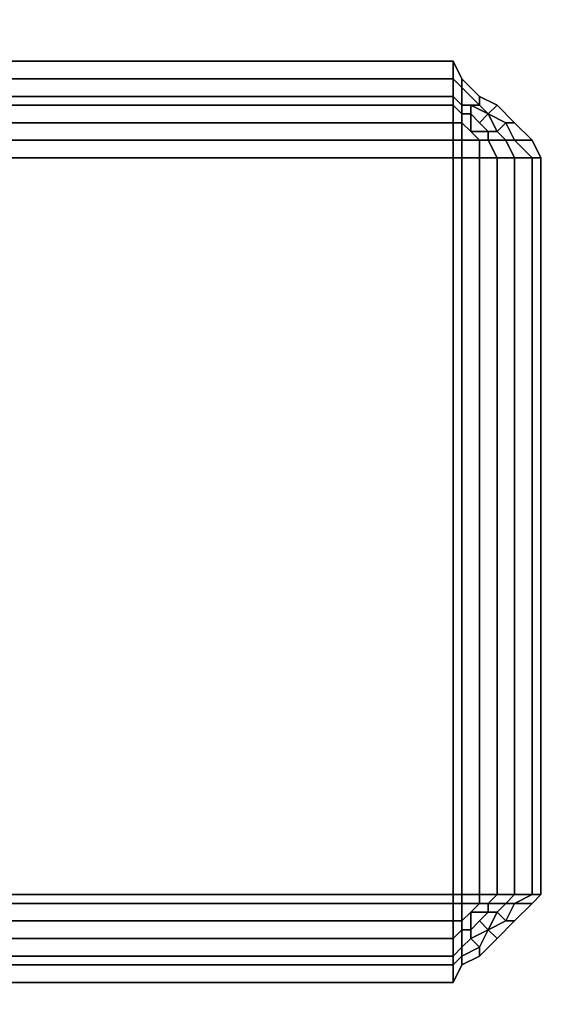
# Model space of a CAD drawing. Units: millimetres. Extents: x 36107 to 653200, y -1313296 to -9004.
# Drawn here: x 40841 to 40886, y -11922 to -11837 of the extents above; entities that cross this region are included whole.
import ezdxf

# ---------------------------------------------------------------- set-up
doc = ezdxf.new("R2010")
doc.units = ezdxf.units.MM
doc.layers.add('МАФЫ НАШИ', color=250, linetype='Continuous', lineweight=25)

# ---------------------------------------------------------------- blocks, each defined once
blk = doc.blocks.new('гшггш')
at = {"layer": 'МАФЫ НАШИ', "color": 18, "lineweight": 25}
for points in [[(40878.378, -11840.823), (40813.838, -11840.823), (40878.378, -11840.823)], [(40878.378, -11840.823), (40813.838, -11840.823), (40878.378, -11840.823)], [(40878.378, -11840.823), (40879.138, -11842.342), (40878.378, -11840.823)], [(40878.378, -11840.823), (40879.138, -11842.342), (40878.378, -11840.823)], [(40879.138, -11842.342), (40880.656, -11843.86), (40879.138, -11842.342)], [(40879.138, -11842.342), (40880.656, -11843.86), (40879.138, -11842.342)], [(40880.656, -11843.86), (40882.175, -11844.62), (40880.656, -11843.86)], [(40880.656, -11843.86), (40882.175, -11844.62), (40880.656, -11843.86)], [(40883.693, -11846.138), (40882.175, -11844.62), (40883.693, -11846.138)], [(40883.693, -11846.138), (40882.175, -11844.62), (40883.693, -11846.138)], [(40885.212, -11847.657), (40883.693, -11846.138), (40885.212, -11847.657)], [(40885.212, -11847.657), (40883.693, -11846.138), (40885.212, -11847.657)], [(40885.971, -11849.175), (40885.212, -11847.657), (40885.971, -11849.175)], [(40885.971, -11849.175), (40885.212, -11847.657), (40885.971, -11849.175)], [(40885.971, -11849.175), (40885.971, -11912.956), (40885.971, -11849.175)], [(40885.971, -11849.175), (40885.971, -11912.956), (40885.971, -11849.175)], [(40885.971, -11912.956), (40885.212, -11913.716), (40885.971, -11912.956)], [(40885.971, -11912.956), (40885.212, -11913.716), (40885.971, -11912.956)], [(40885.212, -11913.716), (40883.693, -11915.234), (40885.212, -11913.716)], [(40885.212, -11913.716), (40883.693, -11915.234), (40885.212, -11913.716)], [(40883.693, -11915.234), (40882.175, -11916.753), (40883.693, -11915.234)], [(40883.693, -11915.234), (40882.175, -11916.753), (40883.693, -11915.234)], [(40880.656, -11918.271), (40882.175, -11916.753), (40880.656, -11918.271)], [(40880.656, -11918.271), (40882.175, -11916.753), (40880.656, -11918.271)], [(40878.378, -11920.549), (40879.138, -11919.031), (40878.378, -11920.549)], [(40878.378, -11920.549), (40879.138, -11919.031), (40878.378, -11920.549)], [(40879.138, -11919.031), (40880.656, -11918.271), (40879.138, -11919.031)], [(40879.138, -11919.031), (40880.656, -11918.271), (40879.138, -11919.031)], [(40878.378, -11920.549), (40813.838, -11920.549), (40878.378, -11920.549)], [(40878.378, -11920.549), (40813.838, -11920.549), (40878.378, -11920.549)]]:
    blk.add_lwpolyline(points, dxfattribs=at)
for points in [[(40878.378, -11840.823), (40813.838, -11840.823), (40813.838, -11842.342), (40878.378, -11842.342)], [(40813.838, -11840.823), (40878.378, -11840.823), (40878.378, -11842.342), (40813.838, -11842.342)], [(40878.378, -11840.823), (40813.838, -11840.823), (40813.838, -11842.342), (40878.378, -11842.342)], [(40813.838, -11840.823), (40878.378, -11840.823), (40878.378, -11842.342), (40813.838, -11842.342)], [(40878.378, -11840.823), (40878.378, -11842.342), (40879.138, -11843.101), (40879.138, -11842.342)], [(40878.378, -11840.823), (40879.138, -11842.342), (40879.138, -11843.101), (40878.378, -11842.342)], [(40878.378, -11840.823), (40878.378, -11842.342), (40879.138, -11843.101), (40879.138, -11842.342)], [(40878.378, -11840.823), (40879.138, -11842.342), (40879.138, -11843.101), (40878.378, -11842.342)], [(40878.378, -11842.342), (40813.838, -11842.342), (40813.838, -11843.86), (40878.378, -11843.86)], [(40813.838, -11842.342), (40878.378, -11842.342), (40878.378, -11843.86), (40813.838, -11843.86)], [(40878.378, -11842.342), (40813.838, -11842.342), (40813.838, -11843.86), (40878.378, -11843.86)], [(40813.838, -11842.342), (40878.378, -11842.342), (40878.378, -11843.86), (40813.838, -11843.86)], [(40878.378, -11842.342), (40878.378, -11843.86), (40879.138, -11844.62), (40879.138, -11843.101)], [(40878.378, -11842.342), (40879.138, -11843.101), (40879.138, -11844.62), (40878.378, -11843.86)], [(40878.378, -11842.342), (40878.378, -11843.86), (40879.138, -11844.62), (40879.138, -11843.101)], [(40878.378, -11842.342), (40879.138, -11843.101), (40879.138, -11844.62), (40878.378, -11843.86)], [(40879.138, -11842.342), (40879.138, -11843.101), (40880.656, -11844.62), (40880.656, -11843.86)], [(40879.138, -11842.342), (40880.656, -11843.86), (40880.656, -11844.62), (40879.138, -11843.101)], [(40879.138, -11842.342), (40879.138, -11843.101), (40880.656, -11844.62), (40880.656, -11843.86)], [(40879.138, -11842.342), (40880.656, -11843.86), (40880.656, -11844.62), (40879.138, -11843.101)], [(40879.138, -11843.101), (40879.138, -11844.62), (40879.897, -11844.62), (40880.656, -11844.62)], [(40879.138, -11843.101), (40880.656, -11844.62), (40879.897, -11844.62), (40879.138, -11844.62)], [(40879.138, -11843.101), (40879.138, -11844.62), (40879.897, -11844.62), (40880.656, -11844.62)], [(40879.138, -11843.101), (40880.656, -11844.62), (40879.897, -11844.62), (40879.138, -11844.62)], [(40878.378, -11843.86), (40813.838, -11843.86), (40813.838, -11844.62), (40878.378, -11844.62)], [(40813.838, -11843.86), (40878.378, -11843.86), (40878.378, -11844.62), (40813.838, -11844.62)], [(40878.378, -11843.86), (40813.838, -11843.86), (40813.838, -11844.62), (40878.378, -11844.62)], [(40813.838, -11843.86), (40878.378, -11843.86), (40878.378, -11844.62), (40813.838, -11844.62)], [(40878.378, -11843.86), (40878.378, -11844.62), (40879.138, -11845.379), (40879.138, -11844.62)], [(40878.378, -11843.86), (40879.138, -11844.62), (40879.138, -11845.379), (40878.378, -11844.62)], [(40878.378, -11843.86), (40878.378, -11844.62), (40879.138, -11845.379), (40879.138, -11844.62)], [(40878.378, -11843.86), (40879.138, -11844.62), (40879.138, -11845.379), (40878.378, -11844.62)], [(40880.656, -11843.86), (40880.656, -11844.62), (40881.415, -11845.379), (40882.175, -11844.62)], [(40880.656, -11843.86), (40882.175, -11844.62), (40881.415, -11845.379), (40880.656, -11844.62)], [(40880.656, -11843.86), (40880.656, -11844.62), (40881.415, -11845.379), (40882.175, -11844.62)], [(40880.656, -11843.86), (40882.175, -11844.62), (40881.415, -11845.379), (40880.656, -11844.62)], [(40813.838, -11846.138), (40878.378, -11846.138), (40878.378, -11844.62), (40813.838, -11844.62)], [(40878.378, -11846.138), (40813.838, -11846.138), (40813.838, -11844.62), (40878.378, -11844.62)], [(40813.838, -11846.138), (40878.378, -11846.138), (40878.378, -11844.62), (40813.838, -11844.62)], [(40878.378, -11846.138), (40813.838, -11846.138), (40813.838, -11844.62), (40878.378, -11844.62)], [(40878.378, -11846.138), (40879.138, -11846.138), (40879.138, -11845.379), (40878.378, -11844.62)], [(40878.378, -11846.138), (40878.378, -11844.62), (40879.138, -11845.379), (40879.138, -11846.138)], [(40878.378, -11846.138), (40879.138, -11846.138), (40879.138, -11845.379), (40878.378, -11844.62)], [(40878.378, -11846.138), (40878.378, -11844.62), (40879.138, -11845.379), (40879.138, -11846.138)], [(40879.138, -11844.62), (40879.138, -11845.379), (40879.897, -11845.379), (40879.897, -11844.62)], [(40879.138, -11844.62), (40879.897, -11844.62), (40879.897, -11845.379), (40879.138, -11845.379)], [(40879.138, -11844.62), (40879.138, -11845.379), (40879.897, -11845.379), (40879.897, -11844.62)], [(40879.138, -11844.62), (40879.897, -11844.62), (40879.897, -11845.379), (40879.138, -11845.379)], [(40880.656, -11844.62), (40879.897, -11844.62), (40881.415, -11845.379)], [(40879.897, -11844.62), (40879.897, -11845.379), (40880.656, -11846.138), (40881.415, -11845.379)], [(40880.656, -11844.62), (40881.415, -11845.379), (40879.897, -11844.62)], [(40879.897, -11844.62), (40881.415, -11845.379), (40880.656, -11846.138), (40879.897, -11845.379)], [(40880.656, -11844.62), (40879.897, -11844.62), (40881.415, -11845.379)], [(40879.897, -11844.62), (40879.897, -11845.379), (40880.656, -11846.138), (40881.415, -11845.379)], [(40880.656, -11844.62), (40881.415, -11845.379), (40879.897, -11844.62)], [(40879.897, -11844.62), (40881.415, -11845.379), (40880.656, -11846.138), (40879.897, -11845.379)], [(40883.693, -11846.138), (40882.934, -11846.138), (40881.415, -11845.379), (40882.175, -11844.62)], [(40883.693, -11846.138), (40882.175, -11844.62), (40881.415, -11845.379), (40882.934, -11846.138)], [(40883.693, -11846.138), (40882.934, -11846.138), (40881.415, -11845.379), (40882.175, -11844.62)], [(40883.693, -11846.138), (40882.175, -11844.62), (40881.415, -11845.379), (40882.934, -11846.138)], [(40879.138, -11846.138), (40879.897, -11846.897), (40879.897, -11845.379), (40879.138, -11845.379)], [(40879.138, -11846.138), (40879.138, -11845.379), (40879.897, -11845.379), (40879.897, -11846.897)], [(40879.138, -11846.138), (40879.897, -11846.897), (40879.897, -11845.379), (40879.138, -11845.379)], [(40879.138, -11846.138), (40879.138, -11845.379), (40879.897, -11845.379), (40879.897, -11846.897)], [(40879.897, -11846.897), (40881.415, -11846.897), (40880.656, -11846.138), (40879.897, -11845.379)], [(40879.897, -11846.897), (40879.897, -11845.379), (40880.656, -11846.138), (40881.415, -11846.897)], [(40879.897, -11846.897), (40881.415, -11846.897), (40880.656, -11846.138), (40879.897, -11845.379)], [(40879.897, -11846.897), (40879.897, -11845.379), (40880.656, -11846.138), (40881.415, -11846.897)], [(40882.175, -11846.897), (40881.415, -11846.897), (40880.656, -11846.138), (40881.415, -11845.379)], [(40882.175, -11846.897), (40881.415, -11845.379), (40880.656, -11846.138), (40881.415, -11846.897)], [(40882.175, -11846.897), (40881.415, -11846.897), (40880.656, -11846.138), (40881.415, -11845.379)], [(40882.175, -11846.897), (40881.415, -11845.379), (40880.656, -11846.138), (40881.415, -11846.897)], [(40882.934, -11846.138), (40882.175, -11846.897), (40881.415, -11845.379)], [(40882.934, -11846.138), (40881.415, -11845.379), (40882.175, -11846.897)], [(40882.934, -11846.138), (40882.175, -11846.897), (40881.415, -11845.379)], [(40882.934, -11846.138), (40881.415, -11845.379), (40882.175, -11846.897)], [(40813.838, -11847.657), (40878.378, -11847.657), (40878.378, -11846.138), (40813.838, -11846.138)], [(40878.378, -11847.657), (40813.838, -11847.657), (40813.838, -11846.138), (40878.378, -11846.138)], [(40813.838, -11847.657), (40878.378, -11847.657), (40878.378, -11846.138), (40813.838, -11846.138)], [(40878.378, -11847.657), (40813.838, -11847.657), (40813.838, -11846.138), (40878.378, -11846.138)], [(40878.378, -11847.657), (40879.138, -11847.657), (40879.138, -11846.138), (40878.378, -11846.138)], [(40878.378, -11847.657), (40878.378, -11846.138), (40879.138, -11846.138), (40879.138, -11847.657)], [(40878.378, -11847.657), (40879.138, -11847.657), (40879.138, -11846.138), (40878.378, -11846.138)], [(40878.378, -11847.657), (40878.378, -11846.138), (40879.138, -11846.138), (40879.138, -11847.657)], [(40879.138, -11847.657), (40880.656, -11847.657), (40879.897, -11846.897), (40879.138, -11846.138)], [(40879.138, -11847.657), (40879.138, -11846.138), (40879.897, -11846.897), (40880.656, -11847.657)], [(40879.138, -11847.657), (40880.656, -11847.657), (40879.897, -11846.897), (40879.138, -11846.138)], [(40879.138, -11847.657), (40879.138, -11846.138), (40879.897, -11846.897), (40880.656, -11847.657)], [(40883.693, -11847.657), (40882.934, -11847.657), (40882.175, -11846.897), (40882.934, -11846.138)], [(40883.693, -11847.657), (40882.934, -11846.138), (40882.175, -11846.897), (40882.934, -11847.657)], [(40883.693, -11847.657), (40882.934, -11847.657), (40882.175, -11846.897), (40882.934, -11846.138)], [(40883.693, -11847.657), (40882.934, -11846.138), (40882.175, -11846.897), (40882.934, -11847.657)], [(40885.212, -11847.657), (40883.693, -11847.657), (40882.934, -11846.138), (40883.693, -11846.138)], [(40885.212, -11847.657), (40883.693, -11846.138), (40882.934, -11846.138), (40883.693, -11847.657)], [(40885.212, -11847.657), (40883.693, -11847.657), (40882.934, -11846.138), (40883.693, -11846.138)], [(40885.212, -11847.657), (40883.693, -11846.138), (40882.934, -11846.138), (40883.693, -11847.657)], [(40880.656, -11847.657), (40881.415, -11847.657), (40881.415, -11846.897), (40879.897, -11846.897)], [(40880.656, -11847.657), (40879.897, -11846.897), (40881.415, -11846.897), (40881.415, -11847.657)], [(40880.656, -11847.657), (40881.415, -11847.657), (40881.415, -11846.897), (40879.897, -11846.897)], [(40880.656, -11847.657), (40879.897, -11846.897), (40881.415, -11846.897), (40881.415, -11847.657)], [(40882.934, -11847.657), (40881.415, -11847.657), (40881.415, -11846.897), (40882.175, -11846.897)], [(40882.934, -11847.657), (40882.175, -11846.897), (40881.415, -11846.897), (40881.415, -11847.657)], [(40882.934, -11847.657), (40881.415, -11847.657), (40881.415, -11846.897), (40882.175, -11846.897)], [(40882.934, -11847.657), (40882.175, -11846.897), (40881.415, -11846.897), (40881.415, -11847.657)], [(40813.838, -11849.175), (40878.378, -11849.175), (40878.378, -11847.657), (40813.838, -11847.657)], [(40878.378, -11849.175), (40813.838, -11849.175), (40813.838, -11847.657), (40878.378, -11847.657)], [(40813.838, -11849.175), (40878.378, -11849.175), (40878.378, -11847.657), (40813.838, -11847.657)], [(40878.378, -11849.175), (40813.838, -11849.175), (40813.838, -11847.657), (40878.378, -11847.657)], [(40878.378, -11849.175), (40879.138, -11849.175), (40879.138, -11847.657), (40878.378, -11847.657)], [(40878.378, -11849.175), (40878.378, -11847.657), (40879.138, -11847.657), (40879.138, -11849.175)], [(40878.378, -11849.175), (40879.138, -11849.175), (40879.138, -11847.657), (40878.378, -11847.657)], [(40878.378, -11849.175), (40878.378, -11847.657), (40879.138, -11847.657), (40879.138, -11849.175)], [(40879.138, -11849.175), (40880.656, -11849.175), (40880.656, -11847.657), (40879.138, -11847.657)], [(40879.138, -11849.175), (40879.138, -11847.657), (40880.656, -11847.657), (40880.656, -11849.175)], [(40879.138, -11849.175), (40880.656, -11849.175), (40880.656, -11847.657), (40879.138, -11847.657)], [(40879.138, -11849.175), (40879.138, -11847.657), (40880.656, -11847.657), (40880.656, -11849.175)], [(40880.656, -11849.175), (40882.175, -11849.175), (40881.415, -11847.657), (40880.656, -11847.657)], [(40880.656, -11849.175), (40880.656, -11847.657), (40881.415, -11847.657), (40882.175, -11849.175)], [(40880.656, -11849.175), (40882.175, -11849.175), (40881.415, -11847.657), (40880.656, -11847.657)], [(40880.656, -11849.175), (40880.656, -11847.657), (40881.415, -11847.657), (40882.175, -11849.175)], [(40883.693, -11849.175), (40882.175, -11849.175), (40881.415, -11847.657), (40882.934, -11847.657)], [(40883.693, -11849.175), (40882.934, -11847.657), (40881.415, -11847.657), (40882.175, -11849.175)], [(40883.693, -11849.175), (40882.175, -11849.175), (40881.415, -11847.657), (40882.934, -11847.657)], [(40883.693, -11849.175), (40882.934, -11847.657), (40881.415, -11847.657), (40882.175, -11849.175)], [(40885.212, -11849.175), (40883.693, -11849.175), (40882.934, -11847.657), (40883.693, -11847.657)], [(40885.212, -11849.175), (40883.693, -11847.657), (40882.934, -11847.657), (40883.693, -11849.175)], [(40885.212, -11849.175), (40883.693, -11849.175), (40882.934, -11847.657), (40883.693, -11847.657)], [(40885.212, -11849.175), (40883.693, -11847.657), (40882.934, -11847.657), (40883.693, -11849.175)], [(40885.971, -11849.175), (40885.212, -11849.175), (40883.693, -11847.657), (40885.212, -11847.657)], [(40885.971, -11849.175), (40885.212, -11847.657), (40883.693, -11847.657), (40885.212, -11849.175)], [(40885.971, -11849.175), (40885.212, -11849.175), (40883.693, -11847.657), (40885.212, -11847.657)], [(40885.971, -11849.175), (40885.212, -11847.657), (40883.693, -11847.657), (40885.212, -11849.175)], [(40878.378, -11912.956), (40878.378, -11849.175), (40813.838, -11849.175), (40813.838, -11912.956)], [(40878.378, -11849.175), (40878.378, -11912.956), (40813.838, -11912.956), (40813.838, -11849.175)], [(40878.378, -11912.956), (40878.378, -11849.175), (40813.838, -11849.175), (40813.838, -11912.956)], [(40878.378, -11849.175), (40878.378, -11912.956), (40813.838, -11912.956), (40813.838, -11849.175)], [(40878.378, -11849.175), (40878.378, -11912.956), (40879.138, -11912.956), (40879.138, -11849.175)], [(40878.378, -11912.956), (40878.378, -11849.175), (40879.138, -11849.175), (40879.138, -11912.956)], [(40878.378, -11849.175), (40878.378, -11912.956), (40879.138, -11912.956), (40879.138, -11849.175)], [(40878.378, -11912.956), (40878.378, -11849.175), (40879.138, -11849.175), (40879.138, -11912.956)], [(40879.138, -11849.175), (40879.138, -11912.956), (40880.656, -11912.956), (40880.656, -11849.175)], [(40879.138, -11912.956), (40879.138, -11849.175), (40880.656, -11849.175), (40880.656, -11912.956)], [(40879.138, -11849.175), (40879.138, -11912.956), (40880.656, -11912.956), (40880.656, -11849.175)], [(40879.138, -11912.956), (40879.138, -11849.175), (40880.656, -11849.175), (40880.656, -11912.956)], [(40880.656, -11849.175), (40880.656, -11912.956), (40882.175, -11912.956), (40882.175, -11849.175)], [(40880.656, -11912.956), (40880.656, -11849.175), (40882.175, -11849.175), (40882.175, -11912.956)], [(40880.656, -11849.175), (40880.656, -11912.956), (40882.175, -11912.956), (40882.175, -11849.175)], [(40880.656, -11912.956), (40880.656, -11849.175), (40882.175, -11849.175), (40882.175, -11912.956)], [(40883.693, -11849.175), (40883.693, -11912.956), (40882.175, -11912.956), (40882.175, -11849.175)], [(40883.693, -11912.956), (40883.693, -11849.175), (40882.175, -11849.175), (40882.175, -11912.956)], [(40883.693, -11849.175), (40883.693, -11912.956), (40882.175, -11912.956), (40882.175, -11849.175)], [(40883.693, -11912.956), (40883.693, -11849.175), (40882.175, -11849.175), (40882.175, -11912.956)], [(40885.212, -11849.175), (40885.212, -11912.956), (40883.693, -11912.956), (40883.693, -11849.175)], [(40885.212, -11912.956), (40885.212, -11849.175), (40883.693, -11849.175), (40883.693, -11912.956)], [(40885.212, -11849.175), (40885.212, -11912.956), (40883.693, -11912.956), (40883.693, -11849.175)], [(40885.212, -11912.956), (40885.212, -11849.175), (40883.693, -11849.175), (40883.693, -11912.956)], [(40885.971, -11849.175), (40885.971, -11912.956), (40885.212, -11912.956), (40885.212, -11849.175)], [(40885.971, -11912.956), (40885.971, -11849.175), (40885.212, -11849.175), (40885.212, -11912.956)], [(40885.971, -11849.175), (40885.971, -11912.956), (40885.212, -11912.956), (40885.212, -11849.175)], [(40885.971, -11912.956), (40885.971, -11849.175), (40885.212, -11849.175), (40885.212, -11912.956)], [(40878.378, -11912.956), (40813.838, -11912.956), (40813.838, -11913.716), (40878.378, -11913.716)], [(40813.838, -11912.956), (40878.378, -11912.956), (40878.378, -11913.716), (40813.838, -11913.716)], [(40878.378, -11912.956), (40813.838, -11912.956), (40813.838, -11913.716), (40878.378, -11913.716)], [(40813.838, -11912.956), (40878.378, -11912.956), (40878.378, -11913.716), (40813.838, -11913.716)], [(40878.378, -11912.956), (40878.378, -11913.716), (40879.138, -11913.716), (40879.138, -11912.956)], [(40878.378, -11912.956), (40879.138, -11912.956), (40879.138, -11913.716), (40878.378, -11913.716)], [(40878.378, -11912.956), (40878.378, -11913.716), (40879.138, -11913.716), (40879.138, -11912.956)], [(40878.378, -11912.956), (40879.138, -11912.956), (40879.138, -11913.716), (40878.378, -11913.716)], [(40879.138, -11912.956), (40879.138, -11913.716), (40880.656, -11913.716), (40880.656, -11912.956)], [(40879.138, -11912.956), (40880.656, -11912.956), (40880.656, -11913.716), (40879.138, -11913.716)], [(40879.138, -11912.956), (40879.138, -11913.716), (40880.656, -11913.716), (40880.656, -11912.956)], [(40879.138, -11912.956), (40880.656, -11912.956), (40880.656, -11913.716), (40879.138, -11913.716)], [(40880.656, -11912.956), (40880.656, -11913.716), (40881.415, -11913.716), (40882.175, -11912.956)], [(40880.656, -11912.956), (40882.175, -11912.956), (40881.415, -11913.716), (40880.656, -11913.716)], [(40880.656, -11912.956), (40880.656, -11913.716), (40881.415, -11913.716), (40882.175, -11912.956)], [(40880.656, -11912.956), (40882.175, -11912.956), (40881.415, -11913.716), (40880.656, -11913.716)], [(40883.693, -11912.956), (40882.934, -11913.716), (40881.415, -11913.716), (40882.175, -11912.956)], [(40883.693, -11912.956), (40882.175, -11912.956), (40881.415, -11913.716), (40882.934, -11913.716)], [(40883.693, -11912.956), (40882.934, -11913.716), (40881.415, -11913.716), (40882.175, -11912.956)], [(40883.693, -11912.956), (40882.175, -11912.956), (40881.415, -11913.716), (40882.934, -11913.716)], [(40885.212, -11912.956), (40883.693, -11913.716), (40882.934, -11913.716), (40883.693, -11912.956)], [(40885.212, -11912.956), (40883.693, -11912.956), (40882.934, -11913.716), (40883.693, -11913.716)], [(40885.212, -11912.956), (40883.693, -11913.716), (40882.934, -11913.716), (40883.693, -11912.956)], [(40885.212, -11912.956), (40883.693, -11912.956), (40882.934, -11913.716), (40883.693, -11913.716)], [(40885.971, -11912.956), (40885.212, -11913.716), (40883.693, -11913.716), (40885.212, -11912.956)], [(40885.971, -11912.956), (40885.212, -11912.956), (40883.693, -11913.716), (40885.212, -11913.716)], [(40885.971, -11912.956), (40885.212, -11913.716), (40883.693, -11913.716), (40885.212, -11912.956)], [(40885.971, -11912.956), (40885.212, -11912.956), (40883.693, -11913.716), (40885.212, -11913.716)], [(40878.378, -11913.716), (40813.838, -11913.716), (40813.838, -11915.234), (40878.378, -11915.234)], [(40813.838, -11913.716), (40878.378, -11913.716), (40878.378, -11915.234), (40813.838, -11915.234)], [(40878.378, -11913.716), (40813.838, -11913.716), (40813.838, -11915.234), (40878.378, -11915.234)], [(40813.838, -11913.716), (40878.378, -11913.716), (40878.378, -11915.234), (40813.838, -11915.234)], [(40878.378, -11913.716), (40878.378, -11915.234), (40879.138, -11915.234), (40879.138, -11913.716)], [(40878.378, -11913.716), (40879.138, -11913.716), (40879.138, -11915.234), (40878.378, -11915.234)], [(40878.378, -11913.716), (40878.378, -11915.234), (40879.138, -11915.234), (40879.138, -11913.716)], [(40878.378, -11913.716), (40879.138, -11913.716), (40879.138, -11915.234), (40878.378, -11915.234)], [(40879.138, -11913.716), (40879.138, -11915.234), (40879.897, -11914.475), (40880.656, -11913.716)], [(40879.138, -11913.716), (40880.656, -11913.716), (40879.897, -11914.475), (40879.138, -11915.234)], [(40879.138, -11913.716), (40879.138, -11915.234), (40879.897, -11914.475), (40880.656, -11913.716)], [(40879.138, -11913.716), (40880.656, -11913.716), (40879.897, -11914.475), (40879.138, -11915.234)], [(40880.656, -11913.716), (40879.897, -11914.475), (40881.415, -11914.475), (40881.415, -11913.716)], [(40880.656, -11913.716), (40881.415, -11913.716), (40881.415, -11914.475), (40879.897, -11914.475)], [(40880.656, -11913.716), (40879.897, -11914.475), (40881.415, -11914.475), (40881.415, -11913.716)], [(40880.656, -11913.716), (40881.415, -11913.716), (40881.415, -11914.475), (40879.897, -11914.475)], [(40882.934, -11913.716), (40882.175, -11914.475), (40881.415, -11914.475), (40881.415, -11913.716)], [(40882.934, -11913.716), (40881.415, -11913.716), (40881.415, -11914.475), (40882.175, -11914.475)], [(40882.934, -11913.716), (40882.175, -11914.475), (40881.415, -11914.475), (40881.415, -11913.716)], [(40882.934, -11913.716), (40881.415, -11913.716), (40881.415, -11914.475), (40882.175, -11914.475)], [(40883.693, -11913.716), (40882.934, -11915.234), (40882.175, -11914.475), (40882.934, -11913.716)], [(40883.693, -11913.716), (40882.934, -11913.716), (40882.175, -11914.475), (40882.934, -11915.234)], [(40883.693, -11913.716), (40882.934, -11915.234), (40882.175, -11914.475), (40882.934, -11913.716)], [(40883.693, -11913.716), (40882.934, -11913.716), (40882.175, -11914.475), (40882.934, -11915.234)], [(40885.212, -11913.716), (40883.693, -11915.234), (40882.934, -11915.234), (40883.693, -11913.716)], [(40885.212, -11913.716), (40883.693, -11913.716), (40882.934, -11915.234), (40883.693, -11915.234)], [(40885.212, -11913.716), (40883.693, -11915.234), (40882.934, -11915.234), (40883.693, -11913.716)], [(40885.212, -11913.716), (40883.693, -11913.716), (40882.934, -11915.234), (40883.693, -11915.234)], [(40879.138, -11915.234), (40879.138, -11915.994), (40879.897, -11915.994), (40879.897, -11914.475)], [(40879.138, -11915.234), (40879.897, -11914.475), (40879.897, -11915.994), (40879.138, -11915.994)], [(40879.138, -11915.234), (40879.138, -11915.994), (40879.897, -11915.994), (40879.897, -11914.475)], [(40879.138, -11915.234), (40879.897, -11914.475), (40879.897, -11915.994), (40879.138, -11915.994)], [(40879.897, -11914.475), (40879.897, -11915.994), (40880.656, -11915.234), (40881.415, -11914.475)], [(40879.897, -11914.475), (40881.415, -11914.475), (40880.656, -11915.234), (40879.897, -11915.994)], [(40879.897, -11914.475), (40879.897, -11915.994), (40880.656, -11915.234), (40881.415, -11914.475)], [(40879.897, -11914.475), (40881.415, -11914.475), (40880.656, -11915.234), (40879.897, -11915.994)], [(40882.175, -11914.475), (40881.415, -11915.994), (40880.656, -11915.234), (40881.415, -11914.475)], [(40882.175, -11914.475), (40881.415, -11914.475), (40880.656, -11915.234), (40881.415, -11915.994)], [(40882.175, -11914.475), (40881.415, -11915.994), (40880.656, -11915.234), (40881.415, -11914.475)], [(40882.175, -11914.475), (40881.415, -11914.475), (40880.656, -11915.234), (40881.415, -11915.994)], [(40882.934, -11915.234), (40881.415, -11915.994), (40882.175, -11914.475)], [(40882.934, -11915.234), (40882.175, -11914.475), (40881.415, -11915.994)], [(40882.934, -11915.234), (40881.415, -11915.994), (40882.175, -11914.475)], [(40882.934, -11915.234), (40882.175, -11914.475), (40881.415, -11915.994)], [(40878.378, -11915.234), (40813.838, -11915.234), (40813.838, -11916.753), (40878.378, -11916.753)], [(40813.838, -11915.234), (40878.378, -11915.234), (40878.378, -11916.753), (40813.838, -11916.753)], [(40878.378, -11915.234), (40813.838, -11915.234), (40813.838, -11916.753), (40878.378, -11916.753)], [(40813.838, -11915.234), (40878.378, -11915.234), (40878.378, -11916.753), (40813.838, -11916.753)], [(40878.378, -11915.234), (40878.378, -11916.753), (40879.138, -11915.994), (40879.138, -11915.234)], [(40878.378, -11915.234), (40879.138, -11915.234), (40879.138, -11915.994), (40878.378, -11916.753)], [(40878.378, -11915.234), (40878.378, -11916.753), (40879.138, -11915.994), (40879.138, -11915.234)], [(40878.378, -11915.234), (40879.138, -11915.234), (40879.138, -11915.994), (40878.378, -11916.753)], [(40879.897, -11916.753), (40879.897, -11915.994), (40880.656, -11915.234), (40881.415, -11915.994)], [(40879.897, -11916.753), (40881.415, -11915.994), (40880.656, -11915.234), (40879.897, -11915.994)], [(40879.897, -11916.753), (40879.897, -11915.994), (40880.656, -11915.234), (40881.415, -11915.994)], [(40879.897, -11916.753), (40881.415, -11915.994), (40880.656, -11915.234), (40879.897, -11915.994)], [(40883.693, -11915.234), (40882.175, -11916.753), (40881.415, -11915.994), (40882.934, -11915.234)], [(40883.693, -11915.234), (40882.934, -11915.234), (40881.415, -11915.994), (40882.175, -11916.753)], [(40883.693, -11915.234), (40882.175, -11916.753), (40881.415, -11915.994), (40882.934, -11915.234)], [(40883.693, -11915.234), (40882.934, -11915.234), (40881.415, -11915.994), (40882.175, -11916.753)], [(40878.378, -11918.271), (40878.378, -11916.753), (40879.138, -11915.994), (40879.138, -11917.512)], [(40878.378, -11918.271), (40879.138, -11917.512), (40879.138, -11915.994), (40878.378, -11916.753)], [(40878.378, -11918.271), (40878.378, -11916.753), (40879.138, -11915.994), (40879.138, -11917.512)], [(40878.378, -11918.271), (40879.138, -11917.512), (40879.138, -11915.994), (40878.378, -11916.753)], [(40879.138, -11917.512), (40879.138, -11915.994), (40879.897, -11915.994), (40879.897, -11916.753)], [(40879.138, -11917.512), (40879.897, -11916.753), (40879.897, -11915.994), (40879.138, -11915.994)], [(40879.138, -11917.512), (40879.138, -11915.994), (40879.897, -11915.994), (40879.897, -11916.753)], [(40879.138, -11917.512), (40879.897, -11916.753), (40879.897, -11915.994), (40879.138, -11915.994)], [(40880.656, -11917.512), (40879.897, -11916.753), (40881.415, -11915.994)], [(40880.656, -11917.512), (40881.415, -11915.994), (40879.897, -11916.753)], [(40880.656, -11917.512), (40879.897, -11916.753), (40881.415, -11915.994)], [(40880.656, -11917.512), (40881.415, -11915.994), (40879.897, -11916.753)], [(40880.656, -11918.271), (40880.656, -11917.512), (40881.415, -11915.994), (40882.175, -11916.753)], [(40880.656, -11918.271), (40882.175, -11916.753), (40881.415, -11915.994), (40880.656, -11917.512)], [(40880.656, -11918.271), (40880.656, -11917.512), (40881.415, -11915.994), (40882.175, -11916.753)], [(40880.656, -11918.271), (40882.175, -11916.753), (40881.415, -11915.994), (40880.656, -11917.512)], [(40878.378, -11918.271), (40813.838, -11918.271), (40813.838, -11916.753), (40878.378, -11916.753)], [(40813.838, -11918.271), (40878.378, -11918.271), (40878.378, -11916.753), (40813.838, -11916.753)], [(40878.378, -11918.271), (40813.838, -11918.271), (40813.838, -11916.753), (40878.378, -11916.753)], [(40813.838, -11918.271), (40878.378, -11918.271), (40878.378, -11916.753), (40813.838, -11916.753)], [(40879.138, -11918.271), (40879.138, -11917.512), (40879.897, -11916.753), (40880.656, -11917.512)], [(40879.138, -11918.271), (40880.656, -11917.512), (40879.897, -11916.753), (40879.138, -11917.512)], [(40879.138, -11918.271), (40879.138, -11917.512), (40879.897, -11916.753), (40880.656, -11917.512)], [(40879.138, -11918.271), (40880.656, -11917.512), (40879.897, -11916.753), (40879.138, -11917.512)], [(40878.378, -11919.031), (40878.378, -11918.271), (40879.138, -11917.512), (40879.138, -11918.271)], [(40878.378, -11919.031), (40879.138, -11918.271), (40879.138, -11917.512), (40878.378, -11918.271)], [(40878.378, -11919.031), (40878.378, -11918.271), (40879.138, -11917.512), (40879.138, -11918.271)], [(40878.378, -11919.031), (40879.138, -11918.271), (40879.138, -11917.512), (40878.378, -11918.271)], [(40879.138, -11919.031), (40879.138, -11918.271), (40880.656, -11917.512), (40880.656, -11918.271)], [(40879.138, -11919.031), (40880.656, -11918.271), (40880.656, -11917.512), (40879.138, -11918.271)], [(40879.138, -11919.031), (40879.138, -11918.271), (40880.656, -11917.512), (40880.656, -11918.271)], [(40879.138, -11919.031), (40880.656, -11918.271), (40880.656, -11917.512), (40879.138, -11918.271)], [(40878.378, -11919.031), (40813.838, -11919.031), (40813.838, -11918.271), (40878.378, -11918.271)], [(40813.838, -11919.031), (40878.378, -11919.031), (40878.378, -11918.271), (40813.838, -11918.271)], [(40878.378, -11919.031), (40813.838, -11919.031), (40813.838, -11918.271), (40878.378, -11918.271)], [(40813.838, -11919.031), (40878.378, -11919.031), (40878.378, -11918.271), (40813.838, -11918.271)], [(40878.378, -11920.549), (40813.838, -11920.549), (40813.838, -11919.031), (40878.378, -11919.031)], [(40813.838, -11920.549), (40878.378, -11920.549), (40878.378, -11919.031), (40813.838, -11919.031)], [(40878.378, -11920.549), (40813.838, -11920.549), (40813.838, -11919.031), (40878.378, -11919.031)], [(40813.838, -11920.549), (40878.378, -11920.549), (40878.378, -11919.031), (40813.838, -11919.031)], [(40878.378, -11920.549), (40878.378, -11919.031), (40879.138, -11918.271), (40879.138, -11919.031)], [(40878.378, -11920.549), (40879.138, -11919.031), (40879.138, -11918.271), (40878.378, -11919.031)], [(40878.378, -11920.549), (40878.378, -11919.031), (40879.138, -11918.271), (40879.138, -11919.031)], [(40878.378, -11920.549), (40879.138, -11919.031), (40879.138, -11918.271), (40878.378, -11919.031)]]:
    blk.add_lwpolyline(points, close=True, dxfattribs=at)
at = {"layer": 'МАФЫ НАШИ'}
blk.add_spline([(38305.193, -13637.129), (38733.166, -13332.835), (39027.622, -12006.796), (38986.581, -11346.141), (39386.351, -10609.622), (39691.04, -9929.351), (40279.138, -9202.9), (41237.213, -9004.045)], degree=3, dxfattribs=at)

msp = doc.modelspace()

# ---------------------------------------------------------------- block references
at = {"layer": 'МАФЫ НАШИ'}
msp.add_blockref('гшггш', (0, 0), dxfattribs=at)

doc.saveas('drawing.dxf')
